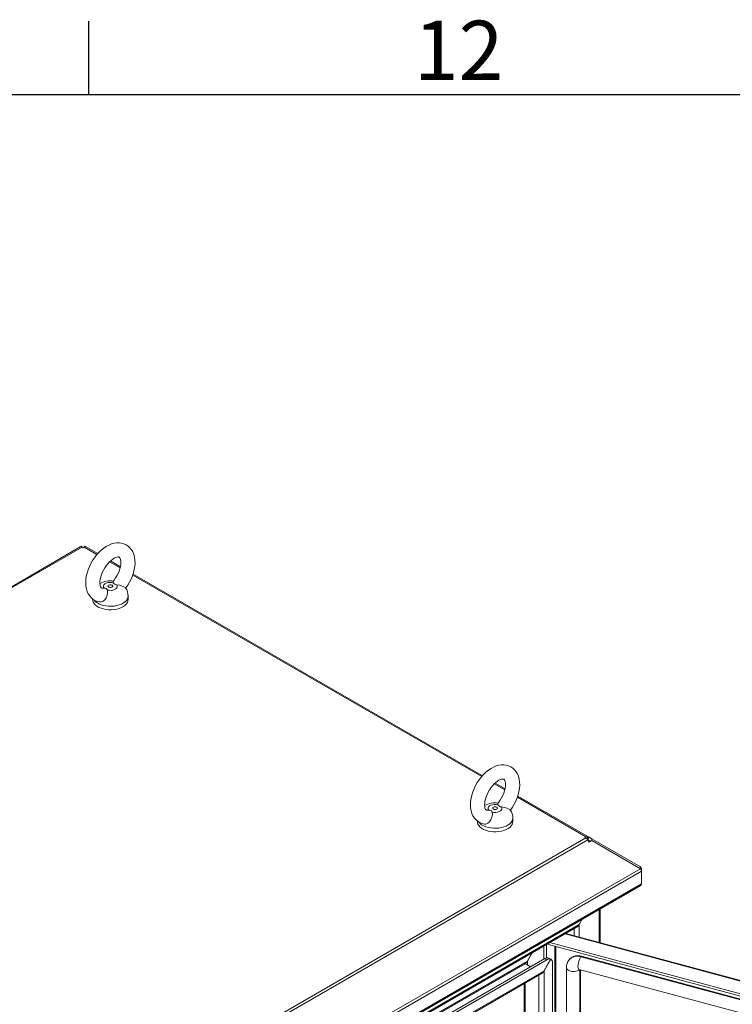
# Model space of a CAD drawing. Units: millimetres. Extents: x 63 to 8538, y 73 to 6060.
# Drawn here: x 5792 to 6274, y 5245 to 5911 of the extents above; entities that cross this region are included whole.
import ezdxf
from ezdxf.enums import TextEntityAlignment as Align

# ---------------------------------------------------------------- set-up
doc = ezdxf.new("R2010")
doc.units = ezdxf.units.MM
doc.header["$LTSCALE"] = 5
doc.layers.add('Title Block', color=7, linetype='Continuous')
doc.styles.add('ISO Proportional', font='ARIALN.TTF', dxfattribs={"width": 0.8})

# ---------------------------------------------------------------- blocks, each defined once
blk = doc.blocks.new('ISO A1 title block')
at = {"layer": 'Title Block'}
for p, q in [((570, 574), (570, 579)), ((820, 574), (20, 574))]:
    blk.add_line(p, q, dxfattribs=at)
at = {"layer": 'Title Block', "style": 'ISO Proportional'}
blk.add_text('12', height=4, dxfattribs=at).set_placement((595, 576.5), align=Align.MIDDLE)
at = {"layer": 'Title Block', "style": 'ISO Proportional', "flags": 8}
for tag, p in [('FILENAME', (747, 43)), ('DATE', (772, 43)), ('SCALE', (802, 43)), ('EDITION', (787, 23)), ('SHEET', (802, 23))]:
    blk.add_attdef(tag, text='', height=2.5, dxfattribs=at).set_placement(p, align=Align.MIDDLE_LEFT)
blk.add_attdef('DRAWING_NUMBER', text='', height=3, dxfattribs=at).set_placement((755, 25), align=Align.MIDDLE)

msp = doc.modelspace()

# ---------------------------------------------------------------- linework, layer by layer
at = {"lineweight": 18}
for p, q in [((5832.58, 5554.41), (4995.4, 5071.12)), ((4996.64, 5071), (5833.82, 5554.29)), ((5833.48, 5554.94), (5832.59, 5554.42)), ((5833.88, 5554.26), (5833.48, 5554.94)), ((5834.52, 5553.88), (5833.82, 5554.29)), ((5835.23, 5554.29), (5834.52, 5553.88)), ((5835.17, 5554.26), (5835.56, 5554.94)), ((5835.23, 5554.29), (5843.87, 5549.3)), ((5836.46, 5554.42), (5835.56, 5554.94)), ((5844.36, 5549.86), (5836.47, 5554.41)), ((5852.39, 5544.38), (5859.47, 5540.3)), ((5859.66, 5541.03), (5852.95, 5544.9)), ((6104.58, 5399.63), (5868.23, 5536.08)), ((5868, 5535.37), (6104.09, 5399.08)), ((5847.89, 5526.5), (5848.64, 5526.6)), ((5840.91, 5519.23), (5840.91, 5518.8)), ((5864.91, 5518.8), (5864.91, 5521.22)), ((6112.61, 5394.16), (6119.69, 5390.07)), ((6119.88, 5390.81), (6113.17, 5394.68)), ((6128.22, 5385.15), (6174.6, 5358.37)), ((6175.84, 5358.5), (6128.45, 5385.85)), ((6108.11, 5376.28), (6108.86, 5376.37)), ((6101.13, 5369.01), (6101.13, 5368.58)), ((6125.13, 5368.58), (6125.13, 5371)), ((6174.6, 5357.56), (5337.43, 4874.27)), ((5338.67, 4872.96), (6175.84, 5356.25)), ((6173.9, 5357.97), (6174.6, 5358.37)), ((6174.6, 5357.56), (6173.9, 5357.97)), ((6174.6, 5357.56), (6174.6, 5358.37)), ((6175.09, 5357.2), (6175.84, 5358.5)), ((6175.5, 5356.75), (6176.34, 5358.21)), ((6175.8, 5356.33), (6176.75, 5357.97)), ((6175.84, 5358.5), (6176.34, 5358.21)), ((6175.84, 5356.25), (6176.34, 5355.38)), ((6175.9, 5356.16), (6177.56, 5355.19)), ((6177.6, 5355.17), (6175.9, 5356.15)), ((6176.04, 5355.91), (6177.46, 5355.09)), ((6176.75, 5357.97), (6176.34, 5358.21)), ((6178.56, 5356.93), (6176.75, 5357.97)), ((6176.75, 5354.68), (6178.56, 5355.73)), ((6177.56, 5355.19), (6178.56, 5356.93)), ((6178.56, 5356.93), (6211.47, 5337.93)), ((6178.56, 5355.73), (6211.47, 5336.73)), ((6176.34, 5355.38), (6176.75, 5354.68)), ((6177.56, 5355.19), (6177.6, 5355.17)), ((5337.76, 4832.34), (6211.47, 5336.73)), ((6210.95, 5337.03), (6211.47, 5337.93)), ((6211.62, 5336.47), (6212.08, 5336.73)), ((6212.08, 5335.05), (6212.08, 5336.73)), ((6212.08, 5335.05), (5338.17, 4830.56)), ((6212.08, 5335.05), (6212.08, 5326.49)), ((5338.01, 4821.06), (6211.22, 5325.15)), ((5338.17, 4821.99), (6212.08, 5326.49)), ((6183.49, 5309.14), (6183.49, 5286.9)), ((6184.22, 5286.7), (6184.22, 5309.56)), ((6171.99, 5302.5), (6169.89, 5298.87)), ((6172.13, 5302.58), (6170.03, 5298.95)), ((6169.89, 5298.87), (5352.08, 4826.75)), ((5352.66, 4826.25), (6168.28, 5297.1)), ((6166.52, 5291.47), (6166.52, 5296.08)), ((6170.03, 5298.95), (6169.79, 5298.71)), ((6170.03, 5298.95), (6170.03, 5290.52)), ((6642.97, 5162.67), (6160.43, 5292.57)), ((6643.45, 5163.08), (6161.07, 5292.94)), ((6146.09, 5275.59), (6146.09, 5284.29)), ((6147.9, 5276.37), (6147.9, 5285.33)), ((6148.32, 5285.58), (6637.25, 5153.96)), ((6150.25, 5286.69), (6637.25, 5155.59)), ((6153.61, 5284.15), (6153.61, 5235.38)), ((6154.25, 5235.68), (6154.25, 5283.98)), ((6146.78, 5275.99), (5792.1, 5071.23)), ((6138.05, 5279.65), (6134.82, 5274.04)), ((6134.96, 5274.13), (6138.19, 5279.73)), ((6146.78, 5275.99), (6148.2, 5275.17)), ((6149.31, 5276.28), (6150.72, 5275.47)), ((6149.38, 5276.24), (6149.38, 5276.25)), ((6149.38, 5276.25), (6150.8, 5275.43)), ((6171.58, 5277.46), (6171.24, 5277.04)), ((6625.12, 5154.86), (6171.24, 5277.04)), ((6625.46, 5155.28), (6171.58, 5277.46)), ((6134.82, 5274.04), (5787.52, 5073.55)), ((5788.19, 5073.16), (6133.4, 5272.44)), ((6148.2, 5275.17), (5793.51, 5070.42)), ((6133.4, 5272.44), (6137.02, 5270.35)), ((6134.96, 5271.71), (6134.82, 5271.63)), ((6134.96, 5271.71), (6134.96, 5274.13)), ((6134.96, 5271.71), (6137.16, 5270.44)), ((6150.72, 5275.47), (6146.13, 5267.51)), ((6146.27, 5267.59), (6150.8, 5275.43)), ((6151.87, 5273.05), (6151.87, 4711.92)), ((6161.37, 5269.91), (6161.37, 4720.54)), ((6163.49, 5275.5), (6163.15, 5275.08)), ((5793, 5062.81), (6144.52, 5265.74)), ((5793.51, 5063.95), (6146.13, 5267.51)), ((6142.77, 4712.93), (6142.77, 5264.73)), ((6146.27, 5267.59), (6146.04, 5267.35)), ((6146.27, 5267.59), (6146.27, 4710.91)), ((6169.99, 5268.48), (6591.21, 5155.1)), ((6170.52, 4719.37), (6170.52, 5268.34)), ((6170.85, 4719.79), (6170.85, 5268.25)), ((6132.82, 5258.99), (6132.82, 4718.68)), ((6133.54, 4718.26), (6133.54, 5259.41))]:
    msp.add_line(p, q, dxfattribs=at)
at = {"lineweight": 18, "flags": 128}
for points in [[(5863.23, 5526.47), (5863.36, 5526.64), (5864.68, 5528.55), (5865.87, 5530.56), (5866.91, 5532.64), (5867.8, 5534.78), (5868.52, 5536.95), (5869.07, 5539.13), (5869.43, 5541.3), (5869.58, 5543.45), (5869.52, 5545.56), (5869.24, 5547.59), (5868.72, 5549.5), (5868.06, 5551.08), (5867.23, 5552.5), (5866.13, 5553.87), (5864.88, 5555.01), (5863.51, 5555.91), (5862.03, 5556.58), (5860.48, 5557.01), (5858.86, 5557.21), (5857.19, 5557.19), (5855.47, 5556.93), (5853.71, 5556.44), (5851.93, 5555.71), (5850.15, 5554.75), (5848.39, 5553.57), (5846.69, 5552.2), (5845.07, 5550.65), (5843.55, 5548.95), (5842.14, 5547.12), (5840.85, 5545.18), (5839.7, 5543.15), (5838.69, 5541.06), (5837.83, 5538.91), (5837.15, 5536.74), (5836.65, 5534.56), (5836.34, 5532.39), (5836.23, 5530.24), (5836.34, 5528.15), (5836.68, 5526.15), (5837.25, 5524.27), (5837.95, 5522.73), (5838.93, 5521.21), (5840.08, 5519.91), (5841.38, 5518.85), (5842.79, 5518.03), (5844.29, 5517.44), (5845.52, 5517.16)], [(5847.88, 5526.58), (5847.55, 5526.56), (5847.19, 5526.59), (5846.96, 5526.67), (5846.73, 5526.84), (5846.52, 5527.09), (5846.3, 5527.51), (5846.08, 5528.12), (5845.91, 5528.98), (5845.83, 5530.03), (5845.87, 5531.25), (5846.05, 5532.6), (5846.37, 5534.07), (5846.85, 5535.61), (5847.47, 5537.18), (5848.23, 5538.76), (5849.11, 5540.28), (5850.09, 5541.73), (5851.15, 5543.07), (5852.26, 5544.26), (5853.38, 5545.29), (5854.48, 5546.13), (5855.52, 5546.77), (5856.47, 5547.23), (5857.28, 5547.5), (5857.93, 5547.61), (5858.41, 5547.62), (5858.72, 5547.57), (5858.93, 5547.47), (5859.13, 5547.3), (5859.35, 5547), (5859.58, 5546.54), (5859.8, 5545.81), (5859.94, 5544.88), (5859.99, 5543.77), (5859.9, 5542.5), (5859.68, 5541.11), (5859.3, 5539.61), (5858.78, 5538.06), (5858.11, 5536.48), (5857.31, 5534.92), (5856.39, 5533.41), (5855.38, 5532), (5854.79, 5531.29)], [(5848.64, 5526.6), (5848.27, 5527.29), (5848.24, 5528.02), (5848.55, 5528.73), (5849.17, 5529.37), (5850.06, 5529.88), (5851.16, 5530.24), (5852.39, 5530.42), (5853.66, 5530.4), (5854.87, 5530.19)], [(5857.18, 5528.86), (5857.55, 5528.16), (5857.58, 5527.43), (5857.27, 5526.72), (5856.65, 5526.08), (5855.75, 5525.57), (5854.65, 5525.21), (5853.42, 5525.03), (5852.16, 5525.05), (5850.95, 5525.26)], [(5854.04, 5528.6), (5854.39, 5528.3), (5854.51, 5527.95), (5854.39, 5527.59), (5854.04, 5527.29), (5853.52, 5527.09), (5852.91, 5527.02), (5852.3, 5527.09), (5851.78, 5527.29), (5851.43, 5527.59), (5851.31, 5527.95), (5851.43, 5528.3), (5851.78, 5528.6), (5852.3, 5528.8), (5852.91, 5528.87), (5853.52, 5528.8), (5854.04, 5528.6)], [(5854.87, 5530.19), (5854.75, 5531.13), (5854.86, 5531.23)], [(5863.18, 5526.62), (5862.89, 5526.91), (5862.08, 5527.4), (5860.87, 5527.94), (5859.29, 5528.45), (5857.18, 5528.86)], [(5850.95, 5525.26), (5851.06, 5523.52), (5850.8, 5521.82), (5850.12, 5520.05), (5849.16, 5518.65), (5848, 5517.67), (5846.72, 5517.16), (5845.52, 5517.16)], [(5864.91, 5518.8), (5864.8, 5517.88), (5864.42, 5516.84), (5863.76, 5515.85), (5862.85, 5514.93), (5861.71, 5514.09), (5860.36, 5513.37), (5858.84, 5512.78), (5857.18, 5512.33), (5855.42, 5512.03), (5853.6, 5511.89), (5851.76, 5511.91), (5849.95, 5512.09), (5848.21, 5512.43), (5846.58, 5512.92), (5845.1, 5513.54), (5843.8, 5514.29), (5842.71, 5515.15), (5841.87, 5516.09), (5841.28, 5517.09), (5840.96, 5518.14), (5840.91, 5518.8)], [(5864.91, 5521.21), (5864.8, 5520.29), (5864.42, 5519.25), (5863.76, 5518.26), (5862.85, 5517.34), (5861.71, 5516.51), (5860.36, 5515.79), (5858.84, 5515.2), (5857.18, 5514.74), (5855.42, 5514.44), (5853.6, 5514.3), (5851.76, 5514.32), (5849.95, 5514.5), (5848.21, 5514.84), (5846.58, 5515.33), (5845.1, 5515.96), (5843.8, 5516.71), (5842.71, 5517.56), (5841.93, 5518.42)], [(6123.45, 5376.25), (6123.58, 5376.42), (6124.9, 5378.33), (6126.09, 5380.34), (6127.13, 5382.42), (6128.02, 5384.56), (6128.74, 5386.72), (6129.29, 5388.9), (6129.65, 5391.08), (6129.8, 5393.23), (6129.74, 5395.34), (6129.46, 5397.37), (6128.94, 5399.28), (6128.28, 5400.86), (6127.45, 5402.27), (6126.36, 5403.65), (6125.1, 5404.79), (6123.73, 5405.69), (6122.25, 5406.36), (6120.7, 5406.79), (6119.08, 5406.99), (6117.41, 5406.96), (6115.69, 5406.71), (6113.93, 5406.22), (6112.15, 5405.49), (6110.37, 5404.53), (6108.61, 5403.35), (6106.91, 5401.98), (6105.3, 5400.43), (6103.77, 5398.73), (6102.36, 5396.9), (6101.07, 5394.96), (6099.92, 5392.93), (6098.91, 5390.84), (6098.06, 5388.69), (6097.37, 5386.52), (6096.87, 5384.34), (6096.56, 5382.17), (6096.45, 5380.02), (6096.56, 5377.93), (6096.9, 5375.93), (6097.47, 5374.05), (6098.17, 5372.51), (6099.15, 5370.99), (6100.3, 5369.69), (6101.6, 5368.63), (6103.01, 5367.8), (6104.52, 5367.22), (6105.74, 5366.94)], [(6108.1, 5376.36), (6107.78, 5376.33), (6107.41, 5376.37), (6107.18, 5376.45), (6106.95, 5376.61), (6106.74, 5376.87), (6106.52, 5377.29), (6106.3, 5377.89), (6106.13, 5378.76), (6106.05, 5379.81), (6106.09, 5381.02), (6106.27, 5382.38), (6106.59, 5383.85), (6107.07, 5385.39), (6107.69, 5386.96), (6108.45, 5388.53), (6109.33, 5390.06), (6110.31, 5391.51), (6111.37, 5392.85), (6112.48, 5394.04), (6113.6, 5395.07), (6114.7, 5395.91), (6115.74, 5396.55), (6116.69, 5397), (6117.5, 5397.27), (6118.15, 5397.39), (6118.63, 5397.4), (6118.94, 5397.34), (6119.15, 5397.25), (6119.35, 5397.08), (6119.57, 5396.78), (6119.8, 5396.32), (6120.02, 5395.59), (6120.17, 5394.66), (6120.21, 5393.55), (6120.12, 5392.28), (6119.9, 5390.88), (6119.52, 5389.39), (6119, 5387.83), (6118.33, 5386.26), (6117.53, 5384.7), (6116.61, 5383.19), (6115.6, 5381.77), (6115.01, 5381.07)], [(6108.86, 5376.37), (6108.49, 5377.07), (6108.46, 5377.8), (6108.77, 5378.51), (6109.39, 5379.15), (6110.28, 5379.66), (6111.38, 5380.02), (6112.61, 5380.2), (6113.88, 5380.18), (6115.09, 5379.97)], [(6117.4, 5378.63), (6117.77, 5377.94), (6117.8, 5377.21), (6117.49, 5376.5), (6116.87, 5375.86), (6115.97, 5375.35), (6114.87, 5374.99), (6113.65, 5374.81), (6112.38, 5374.83), (6111.17, 5375.04)], [(6114.26, 5378.38), (6114.61, 5378.08), (6114.73, 5377.72), (6114.61, 5377.37), (6114.26, 5377.07), (6113.74, 5376.87), (6113.13, 5376.8), (6112.52, 5376.87), (6112, 5377.07), (6111.65, 5377.37), (6111.53, 5377.72), (6111.65, 5378.08), (6112, 5378.38), (6112.52, 5378.58), (6113.13, 5378.65), (6113.74, 5378.58), (6114.26, 5378.38)], [(6115.09, 5379.97), (6114.97, 5380.91), (6115.08, 5381.01)], [(6123.4, 5376.4), (6123.11, 5376.69), (6122.3, 5377.18), (6121.09, 5377.72), (6119.51, 5378.22), (6117.4, 5378.63)], [(6125.13, 5370.99), (6125.02, 5370.07), (6124.64, 5369.03), (6123.98, 5368.04), (6123.07, 5367.12), (6121.93, 5366.29), (6120.58, 5365.57), (6119.06, 5364.97), (6117.4, 5364.52), (6115.64, 5364.22), (6113.82, 5364.08), (6111.98, 5364.1), (6110.17, 5364.28), (6108.43, 5364.62), (6106.8, 5365.11), (6105.32, 5365.74), (6104.02, 5366.49), (6102.93, 5367.34), (6102.15, 5368.2)], [(6111.17, 5375.04), (6111.28, 5373.29), (6111.02, 5371.6), (6110.35, 5369.83), (6109.38, 5368.43), (6108.22, 5367.45), (6106.94, 5366.93), (6105.74, 5366.94)], [(6125.13, 5368.58), (6125.02, 5367.65), (6124.64, 5366.62), (6123.98, 5365.63), (6123.07, 5364.7), (6121.93, 5363.87), (6120.58, 5363.15), (6119.06, 5362.56), (6117.4, 5362.11), (6115.64, 5361.81), (6113.82, 5361.66), (6111.98, 5361.68), (6110.17, 5361.87), (6108.43, 5362.21), (6106.8, 5362.69), (6105.32, 5363.32), (6104.02, 5364.07), (6102.93, 5364.93), (6102.09, 5365.87), (6101.5, 5366.87), (6101.18, 5367.92), (6101.13, 5368.58)], [(6171.24, 5277.04), (6170.72, 5276.26), (6170.23, 5275.26), (6169.81, 5274.12), (6169.48, 5272.9), (6169.28, 5271.71), (6169.21, 5270.61), (6169.28, 5269.68), (6169.48, 5268.98), (6169.81, 5268.57), (6169.99, 5268.48)], [(6134.82, 5274.04), (6134.04, 5273.2), (6133.4, 5272.44)], [(6133.53, 5272.37), (6133.65, 5272.66), (6133.84, 5272.96)], [(6134.96, 5271.71), (6134.82, 5272.92), (6134.96, 5274.13)], [(6161.37, 5269.91), (6161.38, 5269.67), (6161.66, 5268.97), (6162.23, 5268.32), (6163.08, 5267.79), (6164.14, 5267.4), (6165.33, 5267.18), (6166.58, 5267.15), (6167.81, 5267.31), (6168.92, 5267.64), (6169.84, 5268.13), (6170.22, 5268.42)], [(6169.81, 5268.52), (6169.8, 5268.52), (6169.95, 5268.5), (6169.99, 5268.48)]]:
    msp.add_lwpolyline(points, dxfattribs=at)
at = {"lineweight": 18}
for centre, radius, start, end in [((5833.09, 5553.28), 1.25, 54.38183, 114.31395), ((5835.96, 5553.28), 1.25, 65.68605, 125.61817), ((5852.78, 5518.15), 13.4, 80.09375, 121.12115), ((5857, 5531.22), 2.37, 205.67117, 274.33421), ((5849.06, 5524.65), 1.99, 17.76897, 102.2364), ((5856.37, 5521.49), 8.53, 358.03755, 37.00851), ((6113, 5367.93), 13.4, 80.09375, 121.12115), ((6109.28, 5374.43), 1.99, 17.76897, 102.2364), ((6117.22, 5380.99), 2.37, 205.67117, 274.33421), ((6116.59, 5371.27), 8.53, 358.03755, 37.00851), ((6175.33, 5357.36), 1.25, 65.68605, 125.61817), ((6172.71, 5354.52), 3.58, 28.85561, 58.04533), ((6210.67, 5336.76), 1.41, 358.83501, 55.56707), ((6208.52, 5334.7), 3.58, 5.75024, 34.54209), ((6210.54, 5326.55), 1.54, 295.78676, 357.73986), ((6167.28, 5299.67), 2.73, 296.56059, 342.90328), ((6148.77, 5272.62), 3.91, 104.48716, 120.59641), ((6148.41, 5274.43), 2.06, 64.11888, 99.85985), ((6168.7, 5269.85), 7.63, 70.51235, 136.57533), ((6169.04, 5270.27), 7.62, 70.50535, 136.69128), ((6149.73, 5273), 2.66, 68.14588, 125.23077), ((6149.27, 5273.3), 2.62, 354.37962, 54.30196), ((6169.28, 5270.03), 7.92, 140.38414, 180.84545), ((6143.52, 5268.32), 2.73, 296.56059, 342.90328)]:
    msp.add_arc(centre, radius, start, end, dxfattribs=at)

# ---------------------------------------------------------------- block references
at = {"layer": 'Title Block', "xscale": 10, "yscale": 10, "zscale": 10}
msp.add_blockref('ISO A1 title block', (138.46, 120.21), dxfattribs=at)

doc.saveas('drawing.dxf')
